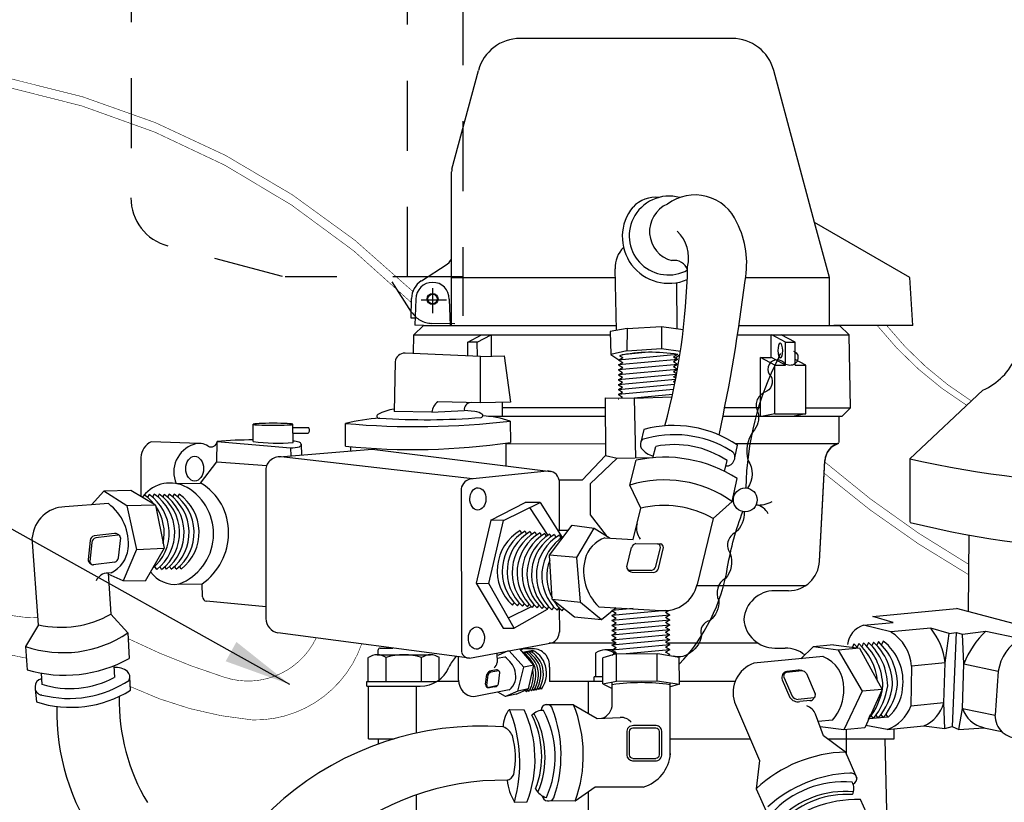
# Model space of a CAD drawing. Units: inches. Extents: x -1.1 to 11, y 0 to 10.7.
# Drawn here: x 4.3 to 6.1, y 6.9 to 8.3 of the extents above; entities that cross this region are included whole.
import ezdxf

# ---------------------------------------------------------------- set-up
doc = ezdxf.new("R2010")
doc.units = ezdxf.units.IN
doc.header["$MEASUREMENT"] = 0
doc.linetypes.add('CENTER', pattern=[0.95, 0.625, -0.125, 0.075, -0.125])
doc.linetypes.add('HIDDEN2', pattern=[0.1875, 0.125, -0.0625])
for name, color, linetype in [('NETAFIM-L-DETL-013M', 1, 'Continuous'), ('NETAFIM-L-DETL-035M', 4, 'Continuous'), ('NETAFIM-L-DETL-CNTR', 1, 'CENTER'), ('NETAFIM-L-DETL-TEXT-LEADER-025M', 2, 'Continuous')]:
    doc.layers.add(name, color=color, linetype=linetype)
doc.styles.add('ARCHSTYL', font='archstyl.shx')
doc.dimstyles.new('Copy of STANDARD', dxfattribs={"dimtxt": 0.125, "dimasz": 0.125, "dimexe": 0.125, "dimexo": 0.0625, "dimgap": 0.09375, "dimtad": 2, "dimdec": 4, "dimzin": 0, "dimdsep": 46, "dimlunit": 4, "dimtxsty": 'ARCHSTYL', "dimblk": 'ARCHTICK', "dimcen": 0.0625, "dimdle": 0.125, "dimclrd": 2, "dimclre": 1, "dimclrt": 2, "dimadec": 0, "dimazin": 0, "dimtfac": 1, "dimtdec": 4, "dimtofl": 0, "dimtmove": 1, "dimatfit": 3, "dimfxl": 1, "dimfrac": 2, "dimtolj": 1, "dimtzin": 0, "dimarcsym": 0})

# ---------------------------------------------------------------- blocks, each defined once
blk = doc.blocks.new('_ArchTick')
at = {"color": 0, "linetype": 'ByBlock', "const_width": 0.15}
blk.add_lwpolyline([(-0.5, -0.5), (0.5, 0.5)], dxfattribs=at)

msp = doc.modelspace()

# ---------------------------------------------------------------- linework, layer by layer
at = {"layer": 'NETAFIM-L-DETL-013M', "linetype": 'HIDDEN2'}
for p, q in [((5.1335, 8.7487), (5.1335, 7.7267)), ((5.0348, 7.7959), (5.0348, 8.5759)), ((4.5411, 8.3754), (4.5411, 7.9371)), ((4.8112, 7.7965), (4.6069, 7.8512)), ((5.1335, 7.7959), (4.8163, 7.7959)), ((5.0418, 7.7332), (5.0069, 7.7869)), ((5.1187, 7.7119), (5.0779, 7.713))]:
    msp.add_line(p, q, dxfattribs=at)
at = {"layer": 'NETAFIM-L-DETL-013M'}
for p, q in [((5.7878, 7.7947), (5.7607, 7.8931)), ((5.4076, 7.7007), (5.4052, 7.8102)), ((5.1133, 7.7947), (5.4055, 7.7947)), ((5.5155, 7.7035), (5.5152, 7.7858)), ((5.6377, 7.7947), (5.7878, 7.7947)), ((5.7878, 7.7095), (5.7878, 7.7947)), ((5.4264, 7.7038), (5.3959, 7.6988)), ((5.3959, 7.6988), (5.3972, 7.6577)), ((5.4264, 7.7038), (5.4261, 7.6642)), ((5.4264, 7.7038), (5.488, 7.7076)), ((5.488, 7.7076), (5.4875, 7.6681)), ((5.488, 7.7076), (5.5267, 7.7018)), ((5.0458, 7.6924), (5.3961, 7.6924)), ((5.0458, 7.6924), (5.3961, 7.6924)), ((5.1421, 7.6794), (5.1668, 7.6924)), ((5.1421, 7.6552), (5.1421, 7.6794)), ((5.1591, 7.6794), (5.1421, 7.6794)), ((5.1591, 7.6794), (5.1839, 7.6924)), ((5.1593, 7.6545), (5.1591, 7.6794)), ((5.1847, 7.6546), (5.1847, 7.6924)), ((5.6234, 7.6924), (5.8225, 7.6924)), ((5.6234, 7.6924), (5.8225, 7.6924)), ((5.6836, 7.6521), (5.6836, 7.6924)), ((5.7092, 7.6794), (5.6845, 7.6924)), ((5.7263, 7.6794), (5.7015, 7.6924)), ((5.7092, 7.6794), (5.7263, 7.6794)), ((5.7092, 7.6386), (5.7092, 7.6794)), ((5.7263, 7.6386), (5.7263, 7.6794)), ((5.4261, 7.6642), (5.3972, 7.6577)), ((5.4648, 7.6614), (5.4168, 7.657)), ((5.4261, 7.6642), (5.4875, 7.6681)), ((5.4875, 7.6681), (5.5216, 7.6636)), ((5.3972, 7.6577), (5.4118, 7.6482)), ((5.5166, 7.6574), (5.4108, 7.6476)), ((5.4108, 7.6476), (5.4185, 7.652)), ((5.5167, 7.6486), (5.4108, 7.6388)), ((5.4108, 7.6476), (5.4185, 7.6432)), ((5.4126, 7.6554), (5.4185, 7.652)), ((5.5166, 7.6574), (5.509, 7.653)), ((5.5166, 7.6486), (5.509, 7.653)), ((5.5166, 7.6486), (5.509, 7.6442)), ((5.5166, 7.6398), (5.509, 7.6442)), ((5.5205, 7.6567), (5.5128, 7.6508)), ((5.6644, 7.6521), (5.6836, 7.6521)), ((5.69, 7.6386), (5.6644, 7.6521)), ((5.6644, 7.5474), (5.6644, 7.6521)), ((5.7092, 7.6386), (5.6839, 7.652)), ((5.7454, 7.6386), (5.7263, 7.6488)), ((5.4108, 7.6388), (5.4185, 7.6432)), ((5.5167, 7.6398), (5.4108, 7.63)), ((5.4108, 7.6388), (5.4185, 7.6344)), ((5.4108, 7.63), (5.4185, 7.6344)), ((5.5166, 7.631), (5.4108, 7.6212)), ((5.4108, 7.63), (5.4184, 7.6256)), ((5.5166, 7.6398), (5.509, 7.6354)), ((5.5166, 7.631), (5.509, 7.6354)), ((5.5166, 7.631), (5.509, 7.6266)), ((5.5148, 7.6232), (5.509, 7.6266)), ((5.69, 7.6386), (5.7092, 7.6386)), ((5.69, 7.5515), (5.69, 7.6386)), ((5.7263, 7.6386), (5.7454, 7.6386)), ((5.7454, 7.5515), (5.7454, 7.6386)), ((5.5146, 7.622), (5.4103, 7.6123)), ((5.5129, 7.613), (5.4103, 7.6035)), ((5.4108, 7.6212), (5.4184, 7.6256)), ((5.4108, 7.6212), (5.4184, 7.6168)), ((5.4108, 7.6124), (5.4184, 7.6168)), ((5.4108, 7.6124), (5.4184, 7.608)), ((5.5144, 7.6209), (5.509, 7.6178)), ((5.5134, 7.6152), (5.509, 7.6178)), ((5.5125, 7.611), (5.509, 7.6089)), ((5.5118, 7.6073), (5.509, 7.6089)), ((5.5111, 7.604), (5.4103, 7.5947)), ((5.5093, 7.595), (5.4103, 7.5859)), ((5.4108, 7.6036), (5.4184, 7.608)), ((5.4108, 7.6036), (5.4184, 7.5992)), ((5.4108, 7.5948), (5.4184, 7.5992)), ((5.4108, 7.5948), (5.4184, 7.5904)), ((5.3875, 7.58), (5.4392, 7.5798)), ((5.3875, 7.58), (5.3876, 7.4771)), ((5.4108, 7.5771), (5.4103, 7.5771)), ((5.4108, 7.586), (5.4184, 7.5904)), ((5.4108, 7.586), (5.4184, 7.5815)), ((5.4156, 7.5799), (5.4184, 7.5815)), ((5.5074, 7.5861), (5.4392, 7.5798)), ((5.4392, 7.5798), (5.5065, 7.5822)), ((5.4392, 7.5798), (5.4414, 7.4731)), ((5.2039, 7.5474), (5.2039, 7.5724)), ((5.3875, 7.5623), (5.2039, 7.5623)), ((5.6644, 7.5623), (5.6005, 7.5623)), ((5.7454, 7.5623), (5.8248, 7.5623)), ((5.179, 7.5474), (5.3876, 7.5474)), ((5.5975, 7.5474), (5.81, 7.5474)), ((5.69, 7.5515), (5.6693, 7.5474)), ((5.69, 7.5515), (5.7454, 7.5515)), ((5.7454, 7.5515), (5.7247, 7.5474)), ((5.4565, 7.5238), (5.4508, 7.501)), ((5.3876, 7.498), (5.2101, 7.4977)), ((5.4722, 7.4734), (5.4774, 7.4936)), ((5.6185, 7.473), (5.6232, 7.4955)), ((5.8004, 7.498), (5.6194, 7.498)), ((5.3876, 7.4771), (5.346, 7.4331)), ((5.4085, 7.4725), (5.3607, 7.4269)), ((5.3876, 7.4771), (5.4085, 7.4725)), ((5.4085, 7.4725), (5.4723, 7.4738)), ((5.4315, 7.4245), (5.4424, 7.4689)), ((5.6001, 7.449), (5.6049, 7.4683)), ((5.346, 7.4331), (5.3051, 7.4333)), ((5.6136, 7.3952), (5.6228, 7.436)), ((4.541, 7.415), (4.4928, 7.4135)), ((4.5849, 7.3889), (4.541, 7.415)), ((4.6216, 7.4273), (4.6652, 7.428)), ((5.3607, 7.4269), (5.3605, 7.3717)), ((5.4508, 7.3835), (5.4315, 7.4245)), ((4.4928, 7.4135), (4.4703, 7.3895)), ((4.5338, 7.3876), (4.4928, 7.4135)), ((4.5645, 7.4074), (4.5617, 7.4027)), ((4.5734, 7.4076), (4.5706, 7.4028)), ((4.5826, 7.4082), (4.5795, 7.4029)), ((4.5914, 7.4082), (4.5887, 7.4036)), ((4.6001, 7.408), (4.5976, 7.4036)), ((4.609, 7.4081), (4.6062, 7.4034)), ((4.6179, 7.4083), (4.6151, 7.4035)), ((4.6268, 7.4084), (4.624, 7.4036)), ((4.5007, 7.3915), (4.4231, 7.3858)), ((4.5849, 7.3889), (4.5338, 7.3876)), ((4.5338, 7.3876), (4.5507, 7.3098)), ((4.5849, 7.3889), (4.6, 7.3118)), ((5.1833, 7.3618), (5.2444, 7.3934)), ((5.2058, 7.3616), (5.2715, 7.3937)), ((5.2715, 7.3937), (5.2444, 7.3934)), ((5.2523, 7.3843), (5.2849, 7.3349)), ((5.2715, 7.3937), (5.3103, 7.3311)), ((5.4373, 7.3275), (5.4508, 7.3835)), ((5.5799, 7.3649), (5.6136, 7.3952)), ((5.3605, 7.3717), (5.3891, 7.3344)), ((5.5799, 7.3649), (5.5513, 7.2474)), ((5.1833, 7.3618), (5.1573, 7.2495)), ((5.1794, 7.249), (5.2058, 7.3616)), ((5.2058, 7.3616), (5.1833, 7.3618)), ((5.2878, 7.2996), (5.3286, 7.3533)), ((5.3286, 7.3533), (5.3679, 7.3478)), ((5.3368, 7.2951), (5.3679, 7.3478)), ((5.3679, 7.3478), (5.3962, 7.33)), ((4.3762, 7.1754), (4.3649, 7.3313)), ((4.5119, 7.3383), (4.4753, 7.3338)), ((4.5175, 7.3355), (4.4783, 7.3305)), ((4.5222, 7.3302), (4.5184, 7.2946)), ((5.2358, 7.3436), (5.238, 7.3382)), ((5.2446, 7.3425), (5.2468, 7.3372)), ((5.2535, 7.3415), (5.2557, 7.3361)), ((5.2623, 7.3405), (5.2645, 7.3351)), ((5.271, 7.3393), (5.2732, 7.334)), ((5.2797, 7.3382), (5.2819, 7.3329)), ((5.2884, 7.3371), (5.2904, 7.3322)), ((5.297, 7.3364), (5.2991, 7.3312)), ((5.3021, 7.3443), (5.3217, 7.3442)), ((5.3056, 7.3354), (5.3081, 7.3295)), ((5.3867, 7.3306), (5.4373, 7.3275)), ((4.468, 7.3257), (4.4645, 7.2918)), ((4.471, 7.3223), (4.4674, 7.288)), ((4.5507, 7.3098), (4.5269, 7.2535)), ((4.5507, 7.3098), (4.6, 7.3118)), ((4.6, 7.3118), (4.5666, 7.2532)), ((5.4262, 7.2786), (5.4345, 7.3133)), ((5.4418, 7.3201), (5.4809, 7.3199)), ((5.4779, 7.2796), (5.486, 7.3132)), ((5.4809, 7.3199), (5.4861, 7.3198)), ((5.4823, 7.276), (5.4912, 7.3132)), ((5.2926, 7.2212), (5.2878, 7.2996)), ((5.3368, 7.2951), (5.2878, 7.2996)), ((5.3434, 7.2158), (5.3368, 7.2951)), ((4.5121, 7.287), (4.4733, 7.282)), ((4.587, 7.274), (4.5838, 7.2795)), ((4.5957, 7.2741), (4.5929, 7.279)), ((4.6043, 7.2745), (4.6016, 7.2791)), ((4.613, 7.2746), (4.6101, 7.2796)), ((4.6218, 7.2746), (4.6189, 7.2797)), ((4.6306, 7.2747), (4.6277, 7.2797)), ((4.5059, 7.2681), (4.5001, 7.2677)), ((4.5001, 7.2677), (4.5053, 7.1945)), ((4.5269, 7.2535), (4.5003, 7.2657)), ((5.4301, 7.2727), (5.4696, 7.2725)), ((5.4353, 7.2691), (5.474, 7.2688)), ((4.5666, 7.2532), (4.5269, 7.2535)), ((5.1573, 7.2495), (5.1794, 7.249)), ((5.1573, 7.2495), (5.2051, 7.1694)), ((5.2248, 7.1695), (5.1794, 7.249)), ((5.7439, 7.2447), (5.5507, 7.2447)), ((5.2146, 7.1875), (5.2555, 7.2079)), ((5.2219, 7.2105), (5.2253, 7.2148)), ((5.2307, 7.2094), (5.2341, 7.2138)), ((5.2396, 7.2084), (5.243, 7.2128)), ((5.2484, 7.2074), (5.2518, 7.2118)), ((5.2573, 7.2063), (5.2607, 7.2107)), ((5.2661, 7.2053), (5.2695, 7.2097)), ((5.275, 7.2043), (5.2781, 7.2083)), ((5.2835, 7.2029), (5.2868, 7.2071)), ((5.2923, 7.2018), (5.296, 7.2066)), ((5.2926, 7.2212), (5.3434, 7.2158)), ((5.2926, 7.2212), (5.3326, 7.1896)), ((5.3015, 7.2012), (5.3049, 7.2056)), ((5.3103, 7.2001), (5.3137, 7.2045)), ((5.3434, 7.2158), (5.3806, 7.1847)), ((5.3757, 7.2076), (5.4864, 7.201)), ((5.3806, 7.1847), (5.4061, 7.2056)), ((5.3994, 7.2007), (5.407, 7.2051)), ((5.4375, 7.2042), (5.3994, 7.2007)), ((5.4053, 7.2061), (5.407, 7.2051)), ((5.8652, 7.1901), (6.0145, 7.2043)), ((6.1381, 7.1718), (6.0145, 7.2043)), ((4.5053, 7.1945), (4.5355, 7.1607)), ((5.2835, 7.2029), (5.2248, 7.1695)), ((5.3326, 7.1896), (5.3806, 7.1847)), ((5.3994, 7.2007), (5.407, 7.1962)), ((5.4953, 7.2007), (5.3994, 7.1918)), ((5.3994, 7.1918), (5.407, 7.1962)), ((5.5024, 7.1925), (5.3994, 7.183)), ((5.3994, 7.1918), (5.407, 7.1874)), ((5.3994, 7.183), (5.407, 7.1874)), ((5.5013, 7.2007), (5.4948, 7.197)), ((5.5024, 7.1926), (5.4948, 7.197)), ((5.5024, 7.1926), (5.4948, 7.1881)), ((5.5024, 7.1837), (5.4948, 7.1881)), ((5.901, 7.1795), (5.8652, 7.1901)), ((4.3762, 7.1754), (4.3527, 7.1367)), ((5.2051, 7.1694), (5.2248, 7.1695)), ((5.5024, 7.1837), (5.3994, 7.1742)), ((5.3994, 7.183), (5.407, 7.1786)), ((5.3994, 7.1742), (5.407, 7.1786)), ((5.5024, 7.1749), (5.3994, 7.1654)), ((5.3994, 7.1742), (5.407, 7.1698)), ((5.3994, 7.1654), (5.407, 7.1698)), ((5.5024, 7.1837), (5.4948, 7.1793)), ((5.5024, 7.1749), (5.4948, 7.1793)), ((5.5024, 7.1749), (5.4948, 7.1705)), ((5.5024, 7.1661), (5.4948, 7.1705)), ((5.8482, 7.1745), (5.901, 7.1795)), ((5.897, 7.1625), (5.8482, 7.1745)), ((5.9683, 7.1693), (5.897, 7.1625)), ((6.0011, 7.1598), (5.9683, 7.1693)), ((4.5355, 7.1607), (4.5378, 7.1151)), ((5.5024, 7.1661), (5.3994, 7.1566)), ((5.3994, 7.1654), (5.407, 7.161)), ((5.3994, 7.1566), (5.407, 7.161)), ((5.5024, 7.1573), (5.3994, 7.1478)), ((5.3994, 7.1566), (5.407, 7.1522)), ((5.3994, 7.1478), (5.407, 7.1522)), ((5.5024, 7.1661), (5.4948, 7.1617)), ((5.5024, 7.1573), (5.4948, 7.1617)), ((5.5024, 7.1573), (5.4948, 7.1529)), ((5.5024, 7.1485), (5.4948, 7.1529)), ((5.9938, 7.1073), (6.0011, 7.1598)), ((6.0011, 7.1598), (6.0139, 7.1614)), ((6.0139, 7.1614), (6.0063, 6.994)), ((6.0139, 7.1614), (6.0247, 7.1589)), ((6.0247, 7.1589), (6.0668, 7.1641)), ((6.0274, 7.1054), (6.0247, 7.1589)), ((6.0668, 7.1641), (6.1293, 7.1508)), ((4.3527, 7.1367), (4.3556, 7.0949)), ((4.9856, 7.1338), (5.0083, 7.1338)), ((5.4051, 7.1423), (5.2876, 7.1423)), ((5.5024, 7.1485), (5.3993, 7.139)), ((5.3993, 7.1478), (5.407, 7.1434)), ((5.3993, 7.139), (5.407, 7.1434)), ((5.5024, 7.1397), (5.3993, 7.1302)), ((5.3993, 7.139), (5.407, 7.1346)), ((5.3993, 7.1302), (5.407, 7.1346)), ((5.5024, 7.1485), (5.4948, 7.1441)), ((5.5024, 7.1397), (5.4948, 7.1441)), ((5.5024, 7.1397), (5.4948, 7.1353)), ((5.5024, 7.1309), (5.4948, 7.1353)), ((5.6605, 7.1423), (5.4978, 7.1423)), ((5.7582, 7.1361), (5.7365, 7.1148)), ((5.7948, 7.1395), (5.7582, 7.1361)), ((5.8033, 7.1302), (5.7582, 7.1361)), ((5.7948, 7.1395), (5.8409, 7.1338)), ((5.8409, 7.1338), (5.8033, 7.1302)), ((5.831, 7.1412), (5.8284, 7.1354)), ((5.8398, 7.142), (5.8367, 7.1353)), ((5.8409, 7.1338), (5.8814, 7.0601)), ((5.8485, 7.1429), (5.8455, 7.1362)), ((5.8573, 7.1437), (5.8543, 7.137)), ((5.8661, 7.1446), (5.8631, 7.138)), ((5.8748, 7.1454), (5.8718, 7.1388)), ((5.8836, 7.1463), (5.8806, 7.1396)), ((4.9646, 7.0741), (4.9646, 7.117)), ((4.9805, 7.1219), (5.0755, 7.1219)), ((4.9822, 7.1219), (4.9822, 7.1304)), ((4.9963, 7.0741), (4.9963, 7.117)), ((5.0596, 7.0741), (5.0596, 7.117)), ((5.0913, 7.0772), (5.0913, 7.117)), ((5.1256, 7.0767), (5.1254, 7.1184)), ((5.1942, 7.1249), (5.1945, 7.1082)), ((5.2081, 7.1178), (5.1944, 7.1151)), ((5.2142, 7.1286), (5.1955, 7.1206)), ((5.242, 7.0999), (5.2162, 7.129)), ((5.2601, 7.1033), (5.2352, 7.1325)), ((5.2404, 7.1262), (5.2433, 7.1227)), ((5.2583, 7.1295), (5.2406, 7.1262)), ((5.2434, 7.1229), (5.2433, 7.1227)), ((5.2449, 7.127), (5.2437, 7.1237)), ((5.2494, 7.1278), (5.2482, 7.1246)), ((5.2539, 7.1287), (5.2527, 7.1254)), ((5.2583, 7.1295), (5.2572, 7.1262)), ((5.3708, 7.0826), (5.3708, 7.1255)), ((5.4067, 7.1236), (5.3829, 7.1165)), ((5.3829, 7.0699), (5.3829, 7.1165)), ((5.3997, 7.1304), (5.3867, 7.1304)), ((5.3993, 7.1302), (5.407, 7.1258)), ((5.3993, 7.1214), (5.407, 7.1258)), ((5.4025, 7.1232), (5.4025, 7.1255)), ((5.4067, 7.1236), (5.4812, 7.1241)), ((5.4072, 7.075), (5.4072, 7.1236)), ((5.5024, 7.1309), (5.4245, 7.1237)), ((5.4801, 7.0754), (5.4801, 7.1241)), ((5.4812, 7.1241), (5.5193, 7.1177)), ((5.5024, 7.1309), (5.4948, 7.1265)), ((5.5024, 7.1221), (5.4948, 7.1265)), ((5.5024, 7.1221), (5.5003, 7.1209)), ((5.5199, 7.0693), (5.5193, 7.1177)), ((5.776, 7.1185), (5.6526, 7.1068)), ((5.8033, 7.1302), (5.846, 7.0568)), ((4.5105, 7.1022), (4.5114, 7.0814)), ((5.2313, 7.0571), (5.242, 7.0999)), ((5.2601, 7.1033), (5.242, 7.0999)), ((5.2505, 7.0608), (5.2601, 7.1033)), ((5.9338, 7.1016), (5.9326, 7.0303)), ((5.9938, 7.1073), (5.9338, 7.1016)), ((5.9916, 7.0359), (5.9938, 7.1073)), ((6.0247, 7.0263), (6.0274, 7.1054)), ((6.0274, 7.1054), (6.0888, 7.0924)), ((4.381, 7.089), (4.382, 7.0691)), ((4.54, 7.0585), (4.539, 7.0819)), ((5.1739, 7.0692), (5.1761, 7.0868)), ((5.1759, 7.0671), (5.1783, 7.0862)), ((5.1973, 7.0933), (5.183, 7.0906)), ((5.1932, 7.0948), (5.1838, 7.0931)), ((5.1969, 7.0698), (5.1995, 7.0901)), ((5.3678, 7.0741), (5.3678, 7.0826)), ((5.3829, 7.0826), (5.3678, 7.0826)), ((5.706, 7.0821), (5.7207, 7.0479)), ((5.7383, 7.093), (5.7109, 7.0904)), ((5.7318, 7.0942), (5.7113, 7.0923)), ((5.7464, 7.0883), (5.762, 7.0522)), ((6.0888, 7.0924), (6.083, 7.014)), ((4.9619, 7.0656), (4.9619, 7.0741)), ((4.9619, 7.0741), (5.0868, 7.0741)), ((4.9619, 7.0656), (4.9651, 7.0656)), ((5.0504, 6.982), (5.0504, 7.0656)), ((5.0841, 7.0725), (5.0841, 7.0741)), ((5.1936, 7.0663), (5.1795, 7.0637)), ((5.1905, 7.0648), (5.18, 7.0628)), ((5.2736, 7.0607), (5.2711, 7.0636)), ((5.3829, 7.0741), (5.3574, 7.0741)), ((5.3574, 7.0173), (5.3574, 7.0741)), ((5.3829, 7.0699), (5.4072, 7.075)), ((5.3829, 7.0699), (5.3999, 7.0616)), ((5.3999, 7.034), (5.3999, 7.0735)), ((5.4072, 7.075), (5.4801, 7.0754)), ((5.4801, 7.0754), (5.5199, 7.0693)), ((5.5031, 6.9413), (5.5031, 7.0719)), ((5.5199, 7.0693), (5.5031, 7.0649)), ((5.6191, 7.0741), (5.5199, 7.0741)), ((5.7034, 7.0772), (5.7169, 7.0458)), ((4.3702, 7.0607), (4.3722, 7.0378)), ((5.216, 7.0591), (5.1529, 7.0471)), ((5.2096, 7.0477), (5.1958, 7.0552)), ((5.2313, 7.0571), (5.2096, 7.0477)), ((5.2284, 7.0513), (5.2096, 7.0477)), ((5.2284, 7.0513), (5.2505, 7.0608)), ((5.2505, 7.0608), (5.2313, 7.0571)), ((5.2466, 7.0557), (5.2445, 7.0582)), ((5.2511, 7.0565), (5.2487, 7.0594)), ((5.2556, 7.0573), (5.2531, 7.0602)), ((5.2601, 7.0582), (5.2576, 7.0611)), ((5.2646, 7.059), (5.2621, 7.0619)), ((5.2691, 7.0599), (5.2666, 7.0627)), ((5.846, 7.0568), (5.8134, 6.9882)), ((5.8814, 7.0601), (5.846, 7.0568)), ((5.8814, 7.0601), (5.8505, 6.9917)), ((5.331, 7.0327), (5.2803, 7.0328)), ((5.331, 7.0327), (5.3731, 7.0082)), ((5.618, 7.0373), (5.6629, 6.9331)), ((5.7597, 7.045), (5.7317, 7.0423)), ((5.7528, 7.04), (5.7346, 7.0383)), ((5.9916, 7.0359), (5.9326, 7.0303)), ((5.9934, 6.9905), (5.9916, 7.0359)), ((5.2164, 7.0244), (5.2426, 7.0238)), ((5.777, 6.9773), (5.7625, 7.0159)), ((5.8571, 7.0071), (5.8608, 7.0152)), ((5.861, 7.0149), (5.8608, 7.0152)), ((5.8659, 7.008), (5.862, 7.0134)), ((5.8747, 7.0089), (5.8708, 7.0143)), ((5.8834, 7.0097), (5.8795, 7.0152)), ((5.8922, 7.0105), (5.8883, 7.016)), ((6.0183, 6.9886), (6.0247, 7.0263)), ((6.0247, 7.0263), (6.083, 7.014)), ((5.3731, 7.0082), (5.4143, 7.0101)), ((5.4782, 6.9955), (5.4376, 6.9955)), ((5.7928, 7.0053), (5.7674, 7.0029)), ((5.8134, 6.9882), (5.771, 6.9934)), ((5.8904, 6.9887), (5.8523, 6.9957)), ((5.8922, 7.0105), (5.8575, 7.0073)), ((5.8904, 6.9887), (5.9562, 6.995)), ((5.9562, 6.995), (5.9934, 6.9905)), ((5.9934, 6.9905), (6.0063, 6.994)), ((6.0063, 6.994), (6.0183, 6.9886)), ((5.4258, 6.9834), (5.4258, 6.943)), ((5.4885, 6.945), (5.4885, 6.9834)), ((5.8162, 6.9483), (5.777, 6.9773)), ((5.8505, 6.9917), (5.8134, 6.9882)), ((5.8179, 6.9442), (5.8179, 6.9886)), ((6.0183, 6.9886), (6.0632, 6.9918)), ((6.0632, 6.9918), (6.095, 6.9851)), ((5.8162, 6.9483), (5.8362, 6.9018)), ((5.4361, 6.9328), (5.4766, 6.9328)), ((5.6629, 6.9331), (5.657, 6.883)), ((5.0504, 6.7195), (5.0504, 6.8721)), ((5.3697, 6.8859), (5.3339, 6.8607)), ((5.3574, 6.7195), (5.3574, 6.8773)), ((5.4549, 6.8858), (5.3697, 6.8859)), ((5.657, 6.883), (5.677, 6.8374)), ((5.2254, 6.8591), (5.2478, 6.8598)), ((5.3339, 6.8607), (5.2841, 6.8611)), ((5.8538, 6.8397), (5.8429, 6.8636))]:
    msp.add_line(p, q, dxfattribs=at)
at = {"layer": 'NETAFIM-L-DETL-013M', "const_width": 0.001}
for points in [[(5.0441, 7.7699, 0.193677), (4.0449, 8.1791, 0.479086), (3.5131, 7.6312), (3.5119, 6.9015)], [(5.8725, 7.7095, 0.085466), (6.0326, 7.5667, 0.085466)], [(5.8893, 7.7095, 0.083396), (6.0409, 7.5745, 0.083396)], [(3.8347, 7.5567, 0.120393), (3.9271, 7.512, -0.295514), (4.1105, 7.386), (4.1105, 7.386, 0.336533), (4.3753, 7.1879, 0.016063)], [(6.0356, 7.2834, -0.046624), (5.779, 7.4659)], [(6.0354, 7.265, -0.046146), (5.778, 7.4458, 0.256918), (5.778, 7.4458)], [(3.8651, 7.2625, -0.272654), (3.8424, 7.3255, -0.374229), (3.9643, 7.4166, -0.3044), (4.0728, 7.3147), (4.0728, 7.3147), (4.0728, 7.3147, 0.231721), (4.3542, 7.1158, 0.096496)], [(4.536, 7.1507, 0.037918), (4.7061, 7.0823, 0.381026), (4.8716, 7.1518)]]:
    msp.add_lwpolyline(points, format="xyb", dxfattribs=at)
at = {"layer": 'NETAFIM-L-DETL-013M'}
for points, format in [([(5.0415, 7.75, 0.001, 0.001, 0.195979), (4.0441, 8.1631, 0.001, 0.001, 0.480179), (3.5291, 7.6322, 0.001, 0.001, 0), (3.5279, 6.9015, 0, 0, 0)], "xyseb"), ([(5.7236, 7.6637, -0.148699), (5.7309, 7.6561, -0.794694), (5.7061, 7.643, 1.031492), (5.683, 7.6192, -0.459797), (5.6719, 7.59, 0.456797), (5.6599, 7.5545, -0.260949), (5.6507, 7.5193, 0.218563), (5.6421, 7.4692, -0.307961), (5.6411, 7.4191, -0.324166)], "xyb"), ([(5.6387, 7.4194, -0.113306), (5.6972, 7.6521, -0.114861), (5.7009, 7.6594)], "xyb"), ([(5.6351, 7.3769, -0.232165), (5.62, 7.3399, 0.468339), (5.6104, 7.3023, -0.274395), (5.6018, 7.2582, 0.391972), (5.59, 7.2186, -0.231718), (5.5745, 7.183, 0.462303), (5.559, 7.1558, -0.221027), (5.5352, 7.1228, -0.205465), (5.5085, 7.1195, -0.205465)], "xyb"), ([(5.5195, 7.105, 0.149507), (5.6058, 7.2785, -0.048022), (5.633, 7.3777)], "xyb"), ([(4.5397, 7.0652, 0.001, 0.001, 0.087567), (4.7583, 7.0055, 0.001, 0.001, 0.323276), (4.9526, 7.1408, 0, 0, 0)], "xyseb")]:
    msp.add_lwpolyline(points, format=format, dxfattribs=at)
for points in [[(5.4301, 6.9851), (5.4301, 6.9432)], [(5.4779, 6.9912), (5.4364, 6.9912)], [(5.4842, 6.9432), (5.4842, 6.9851)], [(5.4364, 6.9371), (5.4779, 6.9371)]]:
    msp.add_lwpolyline(points, dxfattribs=at)
for centre, radius in [((5.0792, 7.7564), 0.00853), ((5.6373, 7.3981), 0.0213)]:
    msp.add_circle(centre, radius, dxfattribs=at)
for centre, radius, start, end in [((5.5473, 7.8603), 0.0818, 23.4942, 126.7596), ((5.4776, 7.8823), 0.0558, 83.7803, 136.786), ((5.5017, 7.8682), 0.0719, 74.944, 153.9906), ((5.5201, 7.8768), 0.0537, 113.9433, 254.928), ((5.5008, 7.8675), 0.083, 140.3702, 293.3178), ((5.5001, 7.8693), 0.0699, 154.2574, 299.2603), ((5.4804, 7.8203), 0.1594, 348.9446, 27.1131), ((5.4691, 7.8294), 0.0671, 346.7004, 45.6455), ((5.4552, 7.8127), 0.0501, 134.5192, 182.8245), ((5.5104, 7.8002), 0.0252, 18.8794, 99.7526), ((4.3418, 7.8397), 1.1929, 344.9649, 358.7646), ((2.5549, 8.1657), 3.1048, 347.8787, 353.0449), ((5.4697, 7.3882), 0.2732, 80.0984, 102.0647), ((5.0507, 8.9709), 1.442, 264.963, 276.6487), ((5.0689, 8.7353), 1.1941, 265.9743, 274.6699), ((5.5094, 7.3298), 0.2011, 55.5101, 105.2396), ((5.4648, 7.4968), 0.0147, 142.9505, 206.3791), ((5.5105, 7.3211), 0.1933, 58.8159, 107.2816), ((5.0432, 8.6823), 1.1944, 264.2752, 278.4186), ((5.4818, 7.513), 0.0377, 217.0376, 256.4488), ((5.5105, 7.3266), 0.1702, 56.3033, 101.192), ((5.6059, 7.4744), 0.0129, 334.9699, 68.3979), ((5.4932, 7.2359), 0.2384, 57.078, 102.2996), ((5.6036, 7.4732), 0.0146, 265.788, 343.0796), ((6.3588, 9.3828), 1.9586, 257.39, 280.2803), ((5.4928, 7.2254), 0.2084, 54.5836, 107.0938), ((4.6108, 7.367), 0.0612, 60.2005, 141.127), ((4.5925, 7.3376), 0.0959, 291.0517, 59.4711), ((4.6134, 7.3408), 0.1018, 359.1161, 58.9593), ((4.5174, 7.3392), 0.0829, 37.8654, 55.4142), ((4.5263, 7.3393), 0.0829, 309.6651, 55.4142), ((4.5362, 7.3395), 0.0829, 307.7955, 55.9569), ((4.5449, 7.3396), 0.0829, 307.7952, 55.8494), ((4.553, 7.3397), 0.0829, 308.1437, 55.4142), ((4.5619, 7.3399), 0.0829, 308.0325, 55.4142), ((4.5709, 7.34), 0.0829, 307.9215, 55.4142), ((4.5798, 7.3402), 0.0829, 307.8107, 55.4142), ((4.4245, 7.326), 0.0598, 91.3206, 174.9087), ((4.4478, 7.3202), 0.0887, 353.7956, 53.4184), ((4.5174, 7.3392), 0.0829, 347.033, 35.1133), ((5.4916, 7.2102), 0.1781, 60.2795, 103.2516), ((5.6604, 7.4418), 0.0529, 265.9154, 297.7139), ((5.6528, 7.3615), 0.0279, 25.492, 82.0219), ((5.4743, 7.3476), 0.0312, 165.3283, 218.258), ((4.478, 7.3241), 0.0101, 105.5102, 171.2354), ((4.481, 7.3208), 0.0101, 105.5102, 171.2354), ((4.5118, 7.3266), 0.0117, 38.0008, 89.2788), ((4.5173, 7.3306), 0.00492, 355.3104, 87.38), ((4.6035, 7.3395), 0.1117, 305.2724, 359.8635), ((5.2775, 7.2719), 0.0829, 120.246, 227.8495), ((5.2864, 7.2709), 0.0829, 120.246, 227.8495), ((5.2952, 7.2699), 0.0829, 120.246, 227.8495), ((5.3041, 7.2688), 0.0829, 120.246, 227.8495), ((5.3129, 7.2678), 0.0829, 120.3569, 227.8495), ((5.3218, 7.2668), 0.0829, 120.4678, 227.8495), ((5.3306, 7.2657), 0.0829, 120.5791, 227.8495), ((5.3387, 7.2648), 0.0829, 120.2306, 228.2847), ((5.3474, 7.2638), 0.0829, 120.2309, 228.3923), ((5.3571, 7.2626), 0.0829, 122.1005, 227.8495), ((5.405, 7.2781), 0.0555, 109.1501, 165.1697), ((4.481, 7.3177), 0.0555, 296.7148, 352.7343), ((5.4437, 7.3108), 0.00947, 101.1182, 164.309), ((5.4791, 7.3132), 0.00687, 359.6699, 74.9537), ((5.4843, 7.3132), 0.00687, 359.6699, 74.9537), ((4.5091, 7.2959), 0.00947, 288.6829, 351.8736), ((5.4375, 7.2712), 0.0887, 166.231, 225.8538), ((4.472, 7.2914), 0.00752, 177.0775, 245.3724), ((4.4742, 7.2888), 0.00687, 187.2345, 262.5183), ((5.366, 7.2616), 0.0829, 159.4684, 207.5487), ((5.431, 7.2775), 0.00492, 167.7458, 259.8154), ((5.437, 7.2807), 0.0117, 210.4361, 261.7142), ((5.4682, 7.2824), 0.0101, 277.9456, 343.6707), ((5.4726, 7.2788), 0.0101, 277.9456, 343.6707), ((4.5002, 7.244), 0.0236, 90.3113, 155.9155), ((5.4929, 7.2605), 0.0598, 263.756, 347.3441), ((5.366, 7.2616), 0.0829, 210.3008, 227.8495), ((4.4165, 7.3489), 0.1781, 256.9309, 299.903), ((5.8605, 7.1354), 0.041, 107.3874, 173.3519), ((5.8742, 7.0944), 0.1203, 6.158, 38.5019), ((4.4197, 7.334), 0.2084, 251.235, 303.7452), ((5.8578, 7.0973), 0.076, 3.2021, 59.0124), ((6.1727, 7.0505), 0.1554, 132.9802, 159.2862), ((4.9856, 7.1304), 0.00341, 90, 180), ((5.7578, 7.0625), 0.1074, 41.8615, 46.9913), ((5.7666, 7.0634), 0.1074, 6.0396, 46.9913), ((5.7753, 7.0642), 0.1074, 0.778, 46.9913), ((5.7841, 7.0651), 0.1074, 0.778, 46.9913), ((5.7928, 7.066), 0.1074, 0.778, 46.9913), ((5.8016, 7.0668), 0.1074, 0.778, 46.9913), ((5.8276, 7.0741), 0.0913, 351.9792, 52.2103), ((6.1679, 7.0808), 0.0799, 118.7979, 171.659), ((4.9805, 7.0938), 0.028, 55.59, 124.41), ((5.028, 7.0171), 0.1048, 72.4009, 107.5991), ((5.0755, 7.0938), 0.028, 55.59, 124.41), ((5.1858, 7.0825), 0.0418, 14.059, 57.8284), ((5.207, 7.0769), 0.0595, 23.5704, 55.8542), ((5.2115, 7.0777), 0.0595, 23.5704, 55.8542), ((5.2159, 7.0785), 0.0595, 23.5704, 55.8542), ((5.2204, 7.0794), 0.0595, 23.5704, 55.8542), ((5.2399, 7.092), 0.0418, 22.3563, 63.8077), ((5.3867, 7.1024), 0.028, 55.59, 124.41), ((5.4342, 7.0256), 0.1048, 105.7385, 107.6), ((5.7542, 7.0637), 0.059, 358.1339, 68.3678), ((4.4224, 7.3238), 0.2384, 253.7294, 298.951), ((4.5127, 7.0616), 0.0377, 53.6889, 93.1002), ((5.1818, 7.1092), 0.0128, 303.9951, 355.2667), ((5.2078, 7.086), 0.0557, 329.1167, 15.33), ((5.2124, 7.0868), 0.0557, 329.1167, 15.33), ((5.2168, 7.0876), 0.0557, 329.1167, 15.33), ((5.2213, 7.0885), 0.0557, 329.1167, 15.33), ((5.2353, 7.0886), 0.0473, 323.8977, 24.1288), ((5.6712, 7.0542), 0.0558, 109.4812, 197.5457), ((4.4318, 7.2319), 0.1702, 252.9547, 297.8434), ((4.5243, 7.082), 0.0147, 339.6019, 43.0304), ((5.1849, 7.0839), 0.00918, 96.3, 162.1034), ((5.1849, 7.0839), 0.00693, 105.7694, 160.4903), ((5.1941, 7.0902), 0.00468, 38.9425, 101.2269), ((5.1965, 7.0904), 0.00298, 353.0037, 74.9728), ((5.1973, 7.0832), 0.0306, 307.7402, 17.9741), ((5.2034, 7.0851), 0.0557, 329.1167, 10.0684), ((5.7135, 7.0815), 0.011, 101.7299, 203.3036), ((5.7124, 7.0839), 0.00665, 102.8197, 195.6899), ((5.7336, 7.0774), 0.0169, 65.8148, 95.974), ((5.7387, 7.0844), 0.0086, 26.7202, 92.4933), ((4.3828, 7.063), 0.0129, 171.6213, 265.0493), ((4.3846, 7.0648), 0.0146, 102.4394, 179.7309), ((4.4302, 7.2372), 0.1933, 255.4673, 303.933), ((5.1546, 7.076), 0.0289, 178.5623, 266.6268), ((5.1796, 7.0685), 0.00569, 172.8044, 274.3781), ((5.1793, 7.0671), 0.00345, 180.4181, 273.2883), ((5.189, 7.0734), 0.00877, 280.134, 310.2932), ((5.1925, 7.0707), 0.00446, 283.6147, 349.3878), ((5.4512, 6.7068), 0.3653, 81.8286, 98.0626), ((5.7688, 7.0806), 0.1149, 320.2538, 352.5376), ((5.7776, 7.0815), 0.1149, 320.2538, 352.5376), ((5.7863, 7.0823), 0.1149, 320.2538, 352.5376), ((5.7951, 7.0832), 0.1149, 320.2538, 352.5376), ((4.4338, 7.2292), 0.2011, 252.1615, 301.891), ((4.8737, 7.0398), 0.3536, 178.727, 210.8923), ((5.1989, 7.0843), 0.0557, 329.1167, 334.2465), ((5.7316, 7.0557), 0.0134, 215.6177, 270.3386), ((5.7567, 7.0499), 0.00575, 301.1353, 23.1043), ((5.7326, 7.0589), 0.0806, 318.2796, 2.049), ((5.838, 7.0701), 0.0806, 312.3003, 353.7517), ((4.8093, 7.02), 0.4006, 178.6116, 215.2778), ((5.2834, 7.023), 0.0102, 9.8548, 183.0555), ((5.1049, 6.9429), 0.2433, 340.2563, 21.6596), ((5.3732, 7.034), 0.0267, 287.659, 360), ((5.7316, 7.0557), 0.0177, 214.0046, 279.808), ((5.7395, 7.0072), 0.0246, 20.8413, 72.1129), ((5.752, 7.049), 0.00902, 274.8811, 337.1655), ((5.8685, 7.0531), 0.068, 288.7218, 340.4034), ((5.9293, 7.054), 0.0649, 294.5052, 343.7621), ((5.2522, 6.9941), 0.0469, 139.7904, 181.1708), ((4.9772, 6.9286), 0.2577, 344.3662, 21.8294), ((5.0528, 6.9358), 0.2093, 338.7187, 24.8705), ((5.2746, 6.9994), 0.0231, 83.3348, 141.0614), ((5.1123, 6.9409), 0.1617, 338.8766, 26.8225), ((5.1169, 6.9397), 0.1631, 337.2524, 28.5109), ((5.1212, 6.9394), 0.1767, 335.832, 27.974), ((5.0771, 6.9425), 0.2314, 340.9063, 20.8125), ((6.0735, 7.042), 0.0512, 197.8038, 258.4891), ((6.1237, 7.014), 0.0408, 180, 274.3661), ((5.1668, 6.4473), 0.5472, 85.9608, 174.3675), ((5.4153, 6.9855), 0.0246, 41.1472, 92.4187), ((5.4369, 6.9843), 0.0112, 86.5323, 185.0042), ((5.4773, 6.9843), 0.0112, 354.9958, 85.5744), ((5.1952, 6.9662), 0.0288, 23.2389, 69.3802), ((5.0895, 6.9385), 0.1378, 347.4352, 16.4923), ((5.4369, 6.9843), 0.00689, 94.4256, 173.6129), ((5.4773, 6.9843), 0.00689, 6.3871, 85.5744), ((5.4369, 6.944), 0.0112, 185.0042, 265.5744), ((5.4369, 6.944), 0.00689, 186.3871, 265.5744), ((5.4371, 6.95), 0.0666, 285.5218, 356.2656), ((5.4773, 6.944), 0.0112, 266.2931, 5.0042), ((5.4773, 6.944), 0.00689, 274.4256, 353.6129), ((5.823, 6.7051), 0.2433, 91.6005, 133.0038), ((5.2079, 6.9145), 0.0172, 285.1914, 339.6005), ((5.8336, 6.6795), 0.2314, 92.4476, 132.3538), ((5.8261, 6.9007), 0.0102, 290.2046, 103.4053), ((5.2033, 6.4339), 0.4641, 88.8663, 171.8141), ((5.3, 6.9055), 0.0878, 184.9603, 211.8598), ((5.8134, 6.7187), 0.1767, 85.2861, 137.4281), ((5.8079, 6.8833), 0.0231, 332.1987, 29.9252), ((5.2913, 6.8978), 0.032, 208.2908, 253.8765), ((5.2859, 6.8721), 0.0112, 188.9615, 332.0398), ((5.8152, 6.7149), 0.1631, 84.7492, 136.0076), ((5.8182, 6.7111), 0.1617, 86.4376, 134.3835), ((5.837, 6.6544), 0.2093, 88.3896, 134.5413)]:
    msp.add_arc(centre, radius, start, end, dxfattribs=at)
at = {"layer": 'NETAFIM-L-DETL-013M', "linetype": 'HIDDEN2'}
for centre, radius, start, end in [((4.6299, 7.9371), 0.0889, 180, 255), ((5.079, 7.7574), 0.0444, 213, 268.5)]:
    msp.add_arc(centre, radius, start, end, dxfattribs=at)
at = {"layer": 'NETAFIM-L-DETL-013M', "extrusion": (0, 0, -1)}
msp.add_ellipse((5.6998, 7.6645), major_axis=(0.0001, -0.0132), ratio=0.324658, dxfattribs=at)
at = {"layer": 'NETAFIM-L-DETL-013M'}
msp.add_ellipse((4.6547, 7.4538), major_axis=(0, 0.0221), ratio=0.716119, dxfattribs=at)
for centre in [(5.1602, 7.3999), (5.1575, 7.1516)]:
    msp.add_ellipse(centre, major_axis=(0.0005, 0.0199), ratio=0.722911, start_param=-1.570796, end_param=4.712389, dxfattribs=at)
at = {"layer": 'NETAFIM-L-DETL-035M'}
for p, q in [((5.6139, 8.2211), (5.2353, 8.2211)), ((5.1139, 7.9879), (5.1611, 8.1643)), ((5.7607, 7.8931), (5.688, 8.1643)), ((5.1133, 7.7095), (5.1133, 7.9835)), ((5.931, 7.7947), (5.7607, 7.8931)), ((5.0592, 7.7887), (5.1055, 7.8188)), ((5.9363, 7.7095), (5.931, 7.7947)), ((5.0408, 7.7222), (5.0417, 7.7575)), ((5.0493, 7.7564), (5.0477, 7.71)), ((5.109, 7.7564), (5.1107, 7.7095)), ((5.0482, 7.7222), (5.0408, 7.7222)), ((5.0458, 7.6924), (5.0631, 7.7095)), ((5.0458, 7.6924), (5.0631, 7.7095)), ((5.0631, 7.7095), (5.0477, 7.71)), ((5.0631, 7.7095), (5.4074, 7.7095)), ((5.626, 7.7095), (5.7454, 7.7095)), ((5.7454, 7.7095), (5.8052, 7.7095)), ((5.9363, 7.7095), (5.7956, 7.7095)), ((5.8225, 7.6924), (5.8052, 7.7095)), ((5.0452, 7.6591), (5.0458, 7.6924)), ((5.0452, 7.6591), (5.0458, 7.6924)), ((5.8248, 7.5623), (5.8225, 7.6924)), ((5.0123, 7.6446), (5.0106, 7.5561)), ((5.1648, 7.6542), (5.0301, 7.6597)), ((5.1648, 7.6542), (5.2068, 7.6549)), ((5.1648, 7.5714), (5.1648, 7.6542)), ((5.2068, 7.6549), (5.2185, 7.5727)), ((6.0614, 7.5938), (5.9312, 7.4715)), ((5.1648, 7.5714), (5.0885, 7.5733)), ((5.0777, 7.5548), (5.0106, 7.5561)), ((5.0777, 7.5548), (5.1359, 7.5573)), ((5.1546, 7.5557), (5.1359, 7.5573)), ((5.2185, 7.5727), (5.1648, 7.5714)), ((5.8248, 7.5623), (5.81, 7.5474)), ((5.2176, 7.5387), (5.2181, 7.5007)), ((5.8051, 7.5005), (5.8051, 7.5474)), ((4.7592, 7.5021), (4.7592, 7.533)), ((4.8302, 7.5007), (4.83, 7.533)), ((4.83, 7.5273), (4.8576, 7.5275)), ((4.9241, 7.4938), (4.9241, 7.5345)), ((4.8301, 7.5169), (4.8575, 7.5171)), ((4.6628, 7.4988), (4.5772, 7.5019)), ((4.6942, 7.466), (4.6947, 7.5023)), ((4.6947, 7.5023), (4.826, 7.4912)), ((4.806, 7.475), (4.9715, 7.4885)), ((4.9325, 7.493), (4.9325, 7.4853)), ((4.9715, 7.4885), (5.2904, 7.4489)), ((5.2101, 7.4995), (5.2102, 7.4589)), ((4.5585, 7.4739), (4.5586, 7.4045)), ((5.1505, 7.4357), (4.8088, 7.4748)), ((5.7697, 7.2887), (5.7791, 7.4682)), ((5.9312, 7.4715), (5.9312, 7.3581)), ((4.6652, 7.428), (4.6942, 7.466)), ((4.6942, 7.466), (4.7832, 7.4595)), ((4.7815, 7.4522), (4.7819, 7.1864)), ((5.7697, 7.288), (5.7791, 7.4675)), ((5.2835, 7.4494), (5.146, 7.4352)), ((5.3051, 7.4333), (5.3052, 7.3443)), ((5.1302, 7.414), (5.1306, 7.1268)), ((6.036, 7.3357), (6.0348, 7.1989)), ((4.6251, 7.2479), (4.668, 7.2483)), ((4.6684, 7.2254), (4.668, 7.2483)), ((5.7144, 7.2361), (5.69, 7.2361)), ((4.7819, 7.2071), (4.6758, 7.2173)), ((5.3054, 7.205), (5.3055, 7.1623)), ((5.1454, 7.1157), (4.8034, 7.1608)), ((5.1454, 7.1157), (5.292, 7.1432)), ((5.69, 7.1338), (5.7087, 7.1338)), ((5.2606, 7.1327), (5.2429, 7.1327)), ((5.288, 7.0997), (5.288, 7.0741)), ((4.9651, 6.9718), (4.9651, 7.0656)), ((4.9651, 7.0656), (5.0573, 7.0656)), ((5.1257, 7.0741), (5.0868, 7.0741)), ((5.3574, 7.0741), (5.288, 7.0741)), ((5.9032, 6.9718), (5.9032, 6.9899)), ((4.9651, 6.9718), (5.0107, 6.9718)), ((4.9822, 6.9718), (4.982, 6.9624)), ((5.5031, 6.9718), (5.6463, 6.9718)), ((5.5031, 6.9718), (5.6463, 6.9718)), ((5.7845, 6.9718), (5.9032, 6.9718)), ((5.7845, 6.9718), (5.9032, 6.9718)), ((5.8862, 6.9711), (5.8927, 6.7215))]:
    msp.add_line(p, q, dxfattribs=at)
for points in [[(4.826, 7.4912), (4.8262, 7.4766)], [(4.8446, 7.4974), (4.8452, 7.4782)]]:
    msp.add_lwpolyline(points, dxfattribs=at)
msp.add_circle((5.0792, 7.7564), 0.00987, dxfattribs=at)
for centre, radius, start, end in [((5.2353, 8.1444), 0.0768, 90, 165), ((5.6139, 8.1444), 0.0768, 15, 90), ((5.1304, 7.9835), 0.0171, 165, 180), ((5.0962, 7.8331), 0.0171, 303, 0), ((5.0801, 7.7565), 0.0384, 123, 178.5), ((5.0792, 7.7564), 0.0298, 0, 180), ((5.0295, 7.6424), 0.0174, 87.9422, 172.5961), ((6.0161, 7.6965), 0.1123, 293.8082, 337.6977), ((5.1059, 7.5507), 0.0285, 127.6344, 171.6285), ((5.0246, 7.4695), 0.0917, 98.774, 117.9974), ((5.1483, 7.5593), 0.0125, 91.5485, 188.7879), ((5.1546, 7.5356), 0.0201, 45.2905, 90.5313), ((5.0159, 7.1508), 0.3946, 94.4864, 103.4537), ((4.9833, 7.5473), 0.00358, 118.801, 298.3835), ((5.165, 7.5489), 0.00392, 286.1906, 14.334), ((5.1574, 7.3616), 0.187, 71.1989, 86.4842), ((4.8526, 7.5224), 0.00722, 313.5086, 45.3779), ((4.7562, 6.8027), 0.7023, 89.756, 95.0224), ((4.7716, 7.1686), 0.3396, 78.215, 80.0797), ((4.5933, 7.471), 0.0349, 117.453, 175.1835), ((4.6692, 7.4478), 0.0518, 108.1659, 203.3579), ((4.6628, 7.4705), 0.0283, 55.2941, 110.1622), ((4.6839, 7.5033), 0.0108, 242.3801, 354.601), ((4.8005, 7.8016), 0.3023, 262.1456, 275.6379), ((4.8275, 7.5504), 0.0592, 268.5063, 284.0484), ((4.8405, 7.4969), 0.00417, 290.0262, 82.7422), ((5.8132, 7.4664), 0.0341, 105.9464, 177), ((5.8132, 7.4657), 0.0341, 105.9464, 177), ((4.806, 7.4504), 0.0245, 83.2499, 184.4389), ((5.1509, 7.4151), 0.0207, 103.6327, 183.0649), ((5.2857, 7.4297), 0.0198, 10.3628, 96.3434), ((6.3551, 9.0853), 1.7785, 256.2124, 281.4579), ((5.7144, 7.2916), 0.0554, 270, 357), ((4.619, 7.2997), 0.0522, 214.7415, 278.7795), ((4.6777, 7.2264), 0.00935, 186.1319, 258.1988), ((5.69, 7.1807), 0.0554, 90, 175.5883), ((4.8085, 7.187), 0.0267, 181.1952, 258.8404), ((5.69, 7.1892), 0.0554, 184.4117, 270), ((5.2847, 7.1626), 0.0208, 290.623, 1.2238), ((5.7087, 7.0784), 0.0554, 51.1659, 90), ((5.1596, 7.0784), 0.0554, 133.0929, 157.3801), ((5.1454, 7.1312), 0.0154, 196.6764, 270), ((5.2557, 7.0912), 0.0435, 107.1611, 115.5028), ((5.2576, 7.1022), 0.0306, 355.3517, 88.7884), ((5.0573, 7.121), 0.0554, 270, 337.3801)]:
    msp.add_arc(centre, radius, start, end, dxfattribs=at)
at = {"layer": 'NETAFIM-L-DETL-035M', "extrusion": (0, 0, -1)}
msp.add_ellipse((4.7946, 7.533), major_axis=(0.0354, 0), ratio=0.050753, dxfattribs=at)
at = {"layer": 'NETAFIM-L-DETL-CNTR'}
for p, q in [((5.0796, 7.7313), (5.0796, 7.7761)), ((5.0591, 7.7549), (5.1039, 7.7549))]:
    msp.add_line(p, q, dxfattribs=at)

# ---------------------------------------------------------------- leaders
at = {"layer": 'NETAFIM-L-DETL-TEXT-LEADER-025M'}
for points in [[(4.8244, 7.069), (1.3733, 8.9948), (1.162, 8.9948)], [(5.6294, 6.5504), (9.3011, 7.5503), (9.5123, 7.5503)]]:
    msp.add_leader(points, dimstyle='Copy of STANDARD', override={"dimasz": 0.12, "dimexe": 0.09375, "dimexo": 0.09375, "dimdec": 8, "dimdle": 0.09375, "dimclrd": 256, "dimclrt": 4}, dxfattribs=at)

doc.saveas('drawing.dxf')
